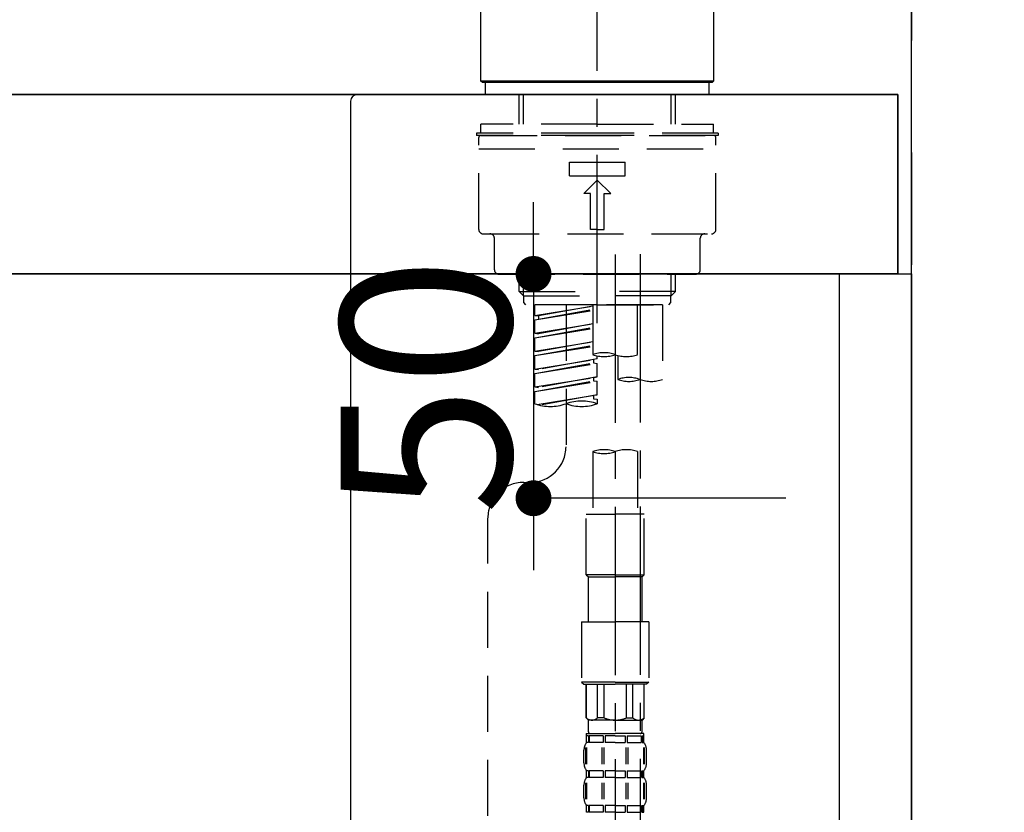
# Model space of a CAD drawing. Extents: x 55896 to 82369, y -25 to 8845.
# Drawn here: x 61880 to 62100, y 2735 to 2912 of the extents above; entities that cross this region are included whole.
import ezdxf

# ---------------------------------------------------------------- set-up
doc = ezdxf.new("R2010")
doc.units = 0
doc.header["$LTSCALE"] = 50
doc.header["$MEASUREMENT"] = 0
for name, pattern in [('CENTER', [2, 1.25, -0.25, 0.25, -0.25]), ('CENTER2', [1.125, 0.75, -0.125, 0.125, -0.125]), ('DASHED', [0.75, 0.5, -0.25])]:
    doc.linetypes.add(name, pattern=pattern)
doc.layers.get('0').update_dxf_attribs({"linetype": 'CONTINUOUS'})
doc.layers.get('DEFPOINTS').update_dxf_attribs({"color": 146, "linetype": 'CONTINUOUS'})
for name, color, linetype in [('111-壁仕上', 3, 'CONTINUOUS'), ('122-扉', 6, 'CONTINUOUS'), ('126-甲板', 2, 'CONTINUOUS'), ('150-機器', 8, 'CONTINUOUS'), ('166-寸法B', 11, 'CONTINUOUS')]:
    doc.layers.add(name, color=color, linetype=linetype)
doc.styles.add('KH001', font='txt')
doc.dimstyles.new('KH1xx015', dxfattribs={"dimscale": 10, "dimtxt": 3.8, "dimasz": 0.8, "dimexe": 0.3, "dimexo": 1.2, "dimgap": 0.5, "dimtad": 3, "dimdec": 1, "dimdsep": 46, "dimlunit": 6, "dimtxsty": 'KH001', "dimblk": 'DOT', "dimcen": 1, "dimdle": 1, "dimclrd": 256, "dimclre": 256, "dimclrt": 256, "dimadec": 0, "dimazin": 0, "dimtfac": 1, "dimtdec": 1, "dimtix": 1, "dimtmove": 2, "dimatfit": 3, "dimldrblk": 'CLOSEDBLANK', "dimfxl": 1, "dimtolj": 1, "dimtzin": 0, "dimlwd": -1, "dimlwe": -1, "dimarcsym": 0})
doc.dimstyles.new('KH1xx030', dxfattribs={"dimscale": 30, "dimtxt": 2, "dimasz": 0.6, "dimexe": 0.3, "dimexo": 1.2, "dimgap": 0.5, "dimtad": 3, "dimdec": 1, "dimdsep": 46, "dimlunit": 6, "dimtxsty": 'KH001', "dimblk": 'DOT', "dimcen": 1, "dimdle": 1, "dimclrd": 256, "dimclre": 256, "dimclrt": 256, "dimadec": 0, "dimazin": 0, "dimtfac": 1, "dimtdec": 1, "dimtix": 1, "dimtmove": 2, "dimatfit": 3, "dimldrblk": 'CLOSEDBLANK', "dimfxl": 1, "dimtolj": 1, "dimtzin": 0, "dimlwd": -1, "dimlwe": -1, "dimarcsym": 0})

# ---------------------------------------------------------------- blocks, each defined once
blk = doc.blocks.new('KHB800HL-10_D')
at = {"layer": '150-機器', "linetype": 'Continuous'}
for p, q in [((-219, 0), (219, 0)), ((219, 0), (235.5, 0)), ((217.5, -1.5), (217.5, -198.98))]:
    blk.add_line(p, q, dxfattribs=at)
blk.add_arc((219, -1.5), 1.5, 90, 180, dxfattribs=at)
blk = doc.blocks.new('F402_D')
at = {"layer": '150-機器', "color": 161, "linetype": 'CENTER2'}
blk.add_line((0, -53.67), (0, 250.27), dxfattribs=at)
at = {"layer": '150-機器', "color": 13, "linetype": 'Continuous'}
for p, q in [((-25.93, 0.3), (-25.93, 21.64)), ((25.93, 21.64), (25.93, 0.3)), ((-25.63, 0), (-25.93, 0.3)), ((25.93, 0.3), (-25.93, 0.3)), ((25.63, 0), (-25.63, 0)), ((25.93, 0.3), (25.63, 0))]:
    blk.add_line(p, q, dxfattribs=at)
at = {"layer": '150-機器', "color": 13, "linetype": 'DASHED', "ltscale": 0.5}
for p, q in [((-24.93, -2.69), (-24.93, 0)), ((24.93, -2.69), (24.93, 0)), ((0, -2.69), (-24.93, -2.69)), ((-17.45, -9.33), (-17.45, -2.69)), ((-16.44, -9.33), (-16.44, -2.69)), ((24.93, -2.69), (0, -2.69)), ((16.44, -9.33), (16.44, -2.69)), ((17.45, -9.33), (17.45, -2.69)), ((0, -9.33), (-25.93, -9.33)), ((-25.93, -11.33), (-25.93, -9.33)), ((0, -9.33), (25.93, -9.33)), ((25.93, -11.33), (25.93, -9.33)), ((0, -11.33), (-26.93, -11.33)), ((-26.93, -11.33), (-26.93, -11.83)), ((0, -11.83), (-26.93, -11.83)), ((-26.43, -32.77), (-26.43, -12.32)), ((-25.93, -11.83), (25.93, -11.83)), ((26.93, -11.33), (0, -11.33)), ((26.93, -11.83), (0, -11.83)), ((26.43, -32.77), (26.43, -12.32)), ((26.93, -11.33), (26.93, -11.83)), ((-26.43, -14.82), (26.43, -14.82)), ((-6.23, -20.8), (-6.23, -17.81)), ((-6.23, -17.81), (6.23, -17.81)), ((6.23, -20.8), (6.23, -17.81)), ((-6.23, -20.8), (6.23, -20.8)), ((-2.99, -24.79), (0, -21.8)), ((2.99, -24.79), (0, -21.8)), ((-1.5, -24.79), (-2.99, -24.79)), ((-1.5, -32.77), (-1.5, -24.79)), ((1.5, -24.79), (2.99, -24.79)), ((1.5, -32.77), (1.5, -24.79)), ((0, -32.77), (-1.5, -32.77)), ((0, -32.77), (1.5, -32.77)), ((-25.43, -33.77), (25.43, -33.77)), ((-22.94, -41.75), (-22.94, -34.76)), ((22.94, -41.75), (22.94, -34.76)), ((-21.94, -42.74), (21.94, -42.74)), ((-17.45, -46.58), (-17.45, -42.74)), ((-16.44, -47.57), (-16.44, -42.74)), ((16.44, -47.57), (16.44, -42.74)), ((17.45, -46.58), (17.45, -42.74)), ((-17.45, -46.58), (0, -46.58)), ((-16.46, -47.57), (-17.45, -46.58)), ((-16.44, -47.59), (0, -47.59)), ((-16.41, -49.07), (-16.41, -47.57)), ((17.45, -46.58), (0, -46.58)), ((16.44, -47.59), (0, -47.59)), ((0, -49.57), (0, -48.22)), ((16.41, -49.07), (16.41, -47.57)), ((16.46, -47.57), (17.45, -46.58)), ((-15.91, -49.57), (-16.41, -49.07)), ((0, -49.57), (-15.96, -49.57)), ((14.51, -49.57), (-13.96, -49.57)), ((-13.96, -51.93), (-13.96, -49.57)), ((-13.96, -51.93), (-1, -49.84)), ((-1, -49.86), (-13.12, -52.04)), ((-6.98, -49.57), (-6.98, -57.77)), ((-6.98, -49.57), (-6.98, -81.17)), ((-1, -49.57), (-1, -60.69)), ((0, -49.57), (15.91, -49.57)), ((8.98, -60.69), (8.98, -49.57)), ((14.51, -49.57), (14.51, -66.22)), ((15.91, -49.57), (16.41, -49.07)), ((-13.96, -52.93), (-1, -50.6)), ((-13.96, -52.93), (-1, -50.84)), ((-13.96, -51.93), (-13.12, -52.04)), ((-13.12, -52.04), (-13.12, -52.78)), ((-13.96, -55.92), (-13.96, -52.93)), ((-13.96, -55.92), (-1, -53.83)), ((-13.96, -56.92), (-1, -54.59)), ((-13.96, -56.92), (-1, -54.83)), ((-1, -53.85), (-13.12, -56.03)), ((-13.96, -55.92), (-13.12, -56.03)), ((-13.96, -59.91), (-13.96, -56.92)), ((-13.96, -59.91), (-1, -57.82)), ((-13.96, -60.91), (-1, -58.58)), ((-13.96, -60.91), (-1, -58.82)), ((-1, -57.84), (-13.12, -60.02)), ((-13.96, -59.91), (-13.12, -60.02)), ((-13.96, -63.9), (-13.96, -60.91)), ((0, -61.65), (0, -60.97)), ((4.54, -60.86), (4.54, -66.22)), ((-13.96, -63.9), (0, -61.65)), ((-13.96, -64.9), (-0.85, -62.54)), ((-13.96, -64.9), (0, -62.64)), ((0, -61.65), (-13.12, -64)), ((-0.85, -61.8), (-0.85, -62.54)), ((-0.85, -61.8), (-0.85, -62.54)), ((-0.85, -62.54), (0, -62.64)), ((-0.85, -62.54), (0, -62.64)), ((0, -65.64), (0, -62.64)), ((0, -65.64), (0, -62.64)), ((-13.96, -63.9), (-13.12, -64)), ((-13.96, -67.89), (-13.96, -64.9)), ((-13.96, -67.89), (0, -65.64)), ((0, -65.64), (-13.12, -67.99)), ((-0.85, -65.77), (-0.85, -66.53)), ((-0.85, -65.79), (-0.85, -66.53)), ((-0.85, -65.79), (-0.85, -66.53)), ((-0.8, -65.76), (0, -65.64)), ((-13.96, -68.89), (-0.85, -66.53)), ((-13.96, -68.89), (0, -66.63)), ((-13.96, -67.89), (-13.12, -67.99)), ((-0.85, -66.53), (0, -66.63)), ((-0.85, -66.53), (0, -66.63)), ((0, -69.63), (0, -66.63)), ((0, -69.63), (0, -66.63)), ((-13.96, -71.62), (-13.96, -68.89)), ((-13.43, -71.79), (0, -69.63)), ((0, -69.63), (-12.87, -71.94)), ((-0.85, -69.76), (-0.85, -70.52)), ((-0.85, -69.78), (-0.85, -70.52)), ((-0.85, -69.78), (-0.85, -70.52)), ((-0.8, -69.75), (0, -69.63)), ((-0.85, -70.52), (0, -70.62)), ((-0.85, -70.52), (0, -70.62)), ((0, -70.62), (0, -71.62)), ((-1, -82.3), (-1, -96.27)), ((8.98, -82.3), (8.98, -96.27)), ((-16.41, -89.15), (-14.96, -89.15)), ((-2.49, -109.74), (-2.49, -96.27)), ((-2.49, -96.27), (3.99, -96.27)), ((10.47, -96.27), (3.99, -96.27)), ((10.47, -109.74), (10.47, -96.27)), ((-24.39, -294.77), (-24.39, -97.13)), ((3.99, -109.74), (-2.49, -109.74)), ((-2.49, -109.74), (-1.99, -110.24)), ((-1.99, -110.24), (3.99, -110.24)), ((-1.99, -120.21), (-1.99, -110.24)), ((3.99, -109.74), (10.47, -109.74)), ((9.97, -110.24), (3.99, -110.24)), ((10.47, -109.74), (9.97, -110.24)), ((9.97, -120.21), (9.97, -110.24)), ((-3.49, -120.21), (3.99, -120.21)), ((-3.49, -120.21), (-3.49, -133.67)), ((11.47, -120.21), (3.99, -120.21)), ((11.47, -120.21), (11.47, -133.67)), ((3.99, -133.67), (-3.49, -133.67)), ((-3.49, -133.67), (-2.99, -134.17)), ((3.99, -133.67), (11.47, -133.67)), ((11.47, -133.67), (10.97, -134.17)), ((-2.99, -134.17), (3.99, -134.17)), ((-2.49, -141.65), (-2.49, -134.17)), ((-2.44, -141.65), (-2.44, -134.17)), ((0.05, -141.65), (0.05, -134.17)), ((1.5, -141.65), (1.5, -134.17)), ((10.97, -134.17), (3.99, -134.17)), ((6.48, -141.65), (6.48, -134.17)), ((7.93, -141.65), (7.93, -134.17)), ((10.42, -141.65), (10.42, -134.17)), ((10.47, -141.65), (10.47, -134.17)), ((-2.44, -141.65), (-2.49, -141.65)), ((-2.49, -141.65), (-1.99, -142.15)), ((-1.99, -144.74), (-1.99, -142.15)), ((3.99, -142.15), (-1.99, -142.15)), ((1.5, -141.65), (0.05, -141.65)), ((3.99, -142.15), (9.97, -142.15)), ((6.48, -141.65), (7.93, -141.65)), ((10.47, -141.65), (9.97, -142.15)), ((9.97, -144.74), (9.97, -142.15)), ((10.42, -141.65), (10.47, -141.65)), ((-2.49, -145.14), (3.99, -145.14)), ((-2.39, -147.14), (-2.39, -145.14)), ((-2.39, -145.14), (3.99, -145.14)), ((-2, -145.64), (-2.39, -145.64)), ((-2, -145.64), (-2, -147.14)), ((-1.89, -145.14), (3.99, -145.14)), ((-1.89, -145.14), (3.99, -145.14)), ((1.32, -145.64), (-1.81, -145.64)), ((-1.81, -145.64), (-1.81, -147.14)), ((1.32, -145.64), (1.32, -147.14)), ((3.99, -145.64), (1.78, -145.64)), ((1.78, -145.64), (1.78, -147.14)), ((10.37, -145.14), (3.99, -145.14)), ((3.99, -145.64), (6.2, -145.64)), ((6.2, -145.64), (6.2, -147.14)), ((6.66, -145.64), (9.79, -145.64)), ((6.66, -145.64), (6.66, -147.14)), ((9.79, -145.64), (9.79, -147.14)), ((9.98, -145.64), (10.37, -145.64)), ((9.98, -145.64), (9.98, -147.14)), ((10.37, -147.14), (10.37, -145.14)), ((-2.99, -151.68), (-2.99, -148.88)), ((-2.55, -151.99), (-2.55, -148.29)), ((-2, -147.14), (-2.39, -147.14)), ((-2.36, -151.99), (-2.36, -148.29)), ((1.32, -147.14), (-1.81, -147.14)), ((1.09, -151.99), (1.09, -148.29)), ((1.55, -151.99), (1.55, -148.29)), ((3.99, -147.14), (1.78, -147.14)), ((3.99, -147.14), (6.2, -147.14)), ((6.43, -151.99), (6.43, -148.29)), ((6.66, -147.14), (9.79, -147.14)), ((6.89, -151.99), (6.89, -148.29)), ((9.98, -147.14), (10.37, -147.14)), ((10.34, -151.99), (10.34, -148.29)), ((10.53, -151.99), (10.53, -148.29)), ((10.97, -151.68), (10.97, -148.88)), ((-2.39, -154.92), (-2.39, -153.42)), ((-2, -153.42), (-2.39, -153.42)), ((-2, -153.42), (-2, -154.92)), ((-1.81, -153.42), (-1.81, -154.92)), ((1.32, -153.42), (-1.81, -153.42)), ((1.32, -153.42), (1.32, -154.92)), ((1.78, -153.42), (1.78, -154.92)), ((3.99, -153.42), (1.78, -153.42)), ((3.99, -153.42), (6.2, -153.42)), ((6.2, -153.42), (6.2, -154.92)), ((6.66, -153.42), (6.66, -154.92)), ((6.66, -153.42), (9.79, -153.42)), ((9.79, -153.42), (9.79, -154.92)), ((9.98, -153.42), (9.98, -154.92)), ((9.98, -153.42), (10.37, -153.42)), ((10.37, -154.92), (10.37, -153.42)), ((-2, -154.92), (-2.39, -154.92)), ((1.32, -154.92), (-1.81, -154.92)), ((3.99, -154.92), (1.78, -154.92)), ((3.99, -154.92), (6.2, -154.92)), ((6.66, -154.92), (9.79, -154.92)), ((9.98, -154.92), (10.37, -154.92)), ((-2.99, -159.46), (-2.99, -156.66)), ((-2.55, -159.79), (-2.55, -156.1)), ((-2.36, -159.79), (-2.36, -156.1)), ((1.09, -159.79), (1.09, -156.1)), ((1.55, -159.79), (1.55, -156.1)), ((6.43, -159.79), (6.43, -156.1)), ((6.89, -159.79), (6.89, -156.1)), ((10.34, -159.79), (10.34, -156.1)), ((10.53, -159.79), (10.53, -156.1)), ((10.97, -159.46), (10.97, -156.66)), ((-2.39, -162.7), (-2.39, -161.2)), ((-2, -161.2), (-2.39, -161.2)), ((-2, -161.2), (-2, -162.7)), ((-1.81, -161.2), (-1.81, -162.7)), ((1.32, -161.2), (-1.81, -161.2)), ((1.32, -161.2), (1.32, -162.7)), ((1.78, -161.2), (1.78, -162.7)), ((3.99, -161.2), (1.78, -161.2)), ((3.99, -161.2), (6.2, -161.2)), ((6.2, -161.2), (6.2, -162.7)), ((6.66, -161.2), (6.66, -162.7)), ((6.66, -161.2), (9.79, -161.2)), ((9.79, -161.2), (9.79, -162.7)), ((9.98, -161.2), (9.98, -162.7)), ((9.98, -161.2), (10.37, -161.2)), ((10.37, -162.7), (10.37, -161.2)), ((-2, -162.7), (-2.39, -162.7)), ((1.32, -162.7), (-1.81, -162.7)), ((3.99, -162.7), (1.78, -162.7)), ((3.99, -162.7), (6.2, -162.7)), ((6.66, -162.7), (9.79, -162.7)), ((9.98, -162.7), (10.37, -162.7))]:
    blk.add_line(p, q, dxfattribs=at)
at = {"layer": '150-機器', "color": 13, "linetype": 'CENTER2'}
for p, q in [((3.99, -38.38), (3.99, -310.13)), ((9.52, -38.29), (9.52, -239.41))]:
    blk.add_line(p, q, dxfattribs=at)
at = {"layer": '150-機器', "color": 13, "linetype": 'DASHED', "ltscale": 0.5}
for centre, radius, start, end in [((-25.93, -12.32), 0.499, 90, 180), ((25.93, -12.32), 0.499, 0, 90), ((-25.43, -32.77), 0.997, 180, 270), ((25.43, -32.77), 0.997, 270, 0), ((-23.94, -34.76), 0.997, 0, 90), ((23.94, -34.76), 0.997, 90, 180), ((-21.94, -41.75), 0.997, 180, 270), ((21.94, -41.75), 0.997, 270, 0), ((1.5, -67.74), 7.48, 70.5288, 109.4712), ((1.5, -53.64), 7.48, 250.5288, 289.4712), ((6.48, -53.64), 7.48, 250.5288, 289.4712), ((7.03, -73.27), 7.48, 70.5288, 109.4712), ((7.03, -59.17), 7.48, 250.5288, 289.4712), ((12.02, -59.17), 7.48, 250.5288, 289.4712), ((-10.47, -61.75), 10.47, 250.5288, 289.4712), ((-3.49, -81.49), 10.47, 70.5288, 109.4712), ((-3.49, -61.75), 10.47, 250.5288, 289.4712), ((-14.96, -81.17), 7.98, 270, 0), ((1.5, -89.35), 7.48, 70.5288, 109.4712), ((1.5, -75.25), 7.48, 250.5288, 289.4712), ((6.48, -89.35), 7.48, 70.5288, 109.4712), ((-16.41, -97.13), 7.98, 90, 180), ((-1.19, -140.34), 1.81, 226.3972, 313.6028), ((3.99, -135.67), 6.48, 247.3801, 270), ((3.99, -135.67), 6.48, 270, 292.6199), ((9.17, -140.34), 1.81, 226.3972, 313.6028), ((-1.6, -144.74), 0.399, 180, 270), ((9.57, -144.74), 0.399, 270, 0), ((-0.15, -148.88), 2.84, 142.1507, 180), ((8.13, -148.88), 2.84, 0, 37.8493), ((-0.15, -151.68), 2.84, 180, 217.8493), ((8.13, -151.68), 2.84, 322.1507, 0), ((-0.15, -156.66), 2.84, 142.1507, 180), ((8.13, -156.66), 2.84, 0, 37.8493), ((-0.15, -159.46), 2.84, 180, 217.8493), ((8.13, -159.46), 2.84, 322.1507, 0)]:
    blk.add_arc(centre, radius, start, end, dxfattribs=at)
blk = doc.blocks.new('_Dot')
at = {"color": 0, "linetype": 'ByBlock', "lineweight": -2}
blk.add_line((-0.5, 0), (-1, 0), dxfattribs=at)
at = {"color": 0, "linetype": 'ByBlock', "const_width": 0.5}
blk.add_lwpolyline([(-0.25, 0, 1), (0.25, 0, 1)], format="xyb", close=True, dxfattribs=at)
blk = doc.blocks.new('*D171')
at = {"layer": 'DEFPOINTS', "transparency": 16777216}
for p, q in [((61994.73, 2863.11), (61994.73, 2871.11)), ((62050.95, 2855.11), (61991.73, 2855.11)), ((61994.73, 2855.11), (61994.73, 2805.11)), ((62050.95, 2805.11), (61991.73, 2805.11)), ((61994.73, 2797.11), (61994.73, 2789.11))]:
    blk.add_line(p, q, dxfattribs=at)
at = {"layer": 'DEFPOINTS', "color": 0, "transparency": 16777216}
for p in [(62062.95, 2855.11), (61994.73, 2805.11), (62062.95, 2805.11)]:
    blk.add_point(p, dxfattribs=at)
at = {"layer": 'DEFPOINTS', "transparency": 16777216, "xscale": 8, "yscale": 8, "zscale": 8}
for p, rotation in [((61994.73, 2855.11), 270), ((61994.73, 2805.11), 90)]:
    blk.add_blockref('_Dot', p, dxfattribs=dict(at, rotation=rotation))
at = {"layer": 'DEFPOINTS', "transparency": 16777216, "insert": (61970.73, 2830.11), "char_height": 38, "attachment_point": 5, "rotation": 90, "style": 'KH001'}
blk.add_mtext('\\A1;50', dxfattribs=at)
blk = doc.blocks.new('_ClosedBlank')
at = {"color": 0, "linetype": 'ByBlock', "lineweight": -2}
for p, q in [((-1, 0.167), (0, 0)), ((-1, 0.167), (-1, -0.167)), ((0, 0), (-1, -0.167))]:
    blk.add_line(p, q, dxfattribs=at)
blk = doc.blocks.new('*D156')
at = {"layer": '166-寸法B', "transparency": 16777216}
for p, q in [((62114.95, 2895.11), (62407.94, 2895.11)), ((62398.94, 2053.11), (62398.94, 2877.11)), ((62114.95, 2035.11), (62407.94, 2035.11))]:
    blk.add_line(p, q, dxfattribs=at)
at = {"layer": 'DEFPOINTS', "color": 0, "transparency": 16777216}
for p in [(62078.95, 2895.11), (62398.94, 2895.11), (62078.95, 2035.11)]:
    blk.add_point(p, dxfattribs=at)
at = {"layer": '166-寸法B', "transparency": 16777216, "xscale": 18, "yscale": 18, "zscale": 18}
for p, rotation in [((62398.94, 2895.11), 90), ((62398.94, 2035.11), 270)]:
    blk.add_blockref('_Dot', p, dxfattribs=dict(at, rotation=rotation))
at = {"layer": '166-寸法B', "transparency": 16777216, "insert": (62348.93, 2465.11), "char_height": 60, "attachment_point": 5, "rotation": 90, "style": 'KH001'}
blk.add_mtext('\\A1;860(910)', dxfattribs=at)
blk = doc.blocks.new('*D157')
at = {"layer": '166-寸法B', "transparency": 16777216}
for p, q in [((62114.95, 3524.11), (62407.94, 3524.11)), ((62398.94, 2913.11), (62398.94, 3506.11)), ((62114.95, 2895.11), (62407.94, 2895.11))]:
    blk.add_line(p, q, dxfattribs=at)
at = {"layer": 'DEFPOINTS', "color": 0, "transparency": 16777216}
for p in [(62078.95, 3524.11), (62398.94, 3524.11), (62078.95, 2895.11)]:
    blk.add_point(p, dxfattribs=at)
at = {"layer": '166-寸法B', "transparency": 16777216, "xscale": 18, "yscale": 18, "zscale": 18}
for p, rotation in [((62398.94, 3524.11), 90), ((62398.94, 2895.11), 270)]:
    blk.add_blockref('_Dot', p, dxfattribs=dict(at, rotation=rotation))
at = {"layer": '166-寸法B', "transparency": 16777216, "insert": (62348.93, 3209.61), "char_height": 60, "attachment_point": 5, "rotation": 90, "style": 'KH001'}
blk.add_mtext('\\A1;629(579)', dxfattribs=at)
blk = doc.blocks.new('*D159')
at = {"layer": '166-寸法B', "transparency": 16777216}
for p, q in [((62118.41, 4435.11), (62542.94, 4435.11)), ((62533.94, 2053.11), (62533.94, 4417.11)), ((62114.95, 2035.11), (62542.94, 2035.11))]:
    blk.add_line(p, q, dxfattribs=at)
at = {"layer": 'DEFPOINTS', "color": 0, "transparency": 16777216}
for p in [(62082.41, 4435.11), (62533.94, 4435.11), (62078.95, 2035.11)]:
    blk.add_point(p, dxfattribs=at)
at = {"layer": '166-寸法B', "transparency": 16777216, "xscale": 18, "yscale": 18, "zscale": 18}
for p, rotation in [((62533.94, 4435.11), 90), ((62533.94, 2035.11), 270)]:
    blk.add_blockref('_Dot', p, dxfattribs=dict(at, rotation=rotation))
at = {"layer": '166-寸法B', "transparency": 16777216, "insert": (62485.13, 3235.11), "char_height": 60, "attachment_point": 5, "rotation": 90, "style": 'KH001'}
blk.add_mtext('\\A1;2,400', dxfattribs=at)

msp = doc.modelspace()

# ---------------------------------------------------------------- linework, layer by layer
at = {"layer": '111-壁仕上', "color": 253, "linetype": 'CENTER', "ltscale": 2}
msp.add_line((62078.95, 5032.17), (62078.95, 1193.36), dxfattribs=at)
at = {"layer": '111-壁仕上', "ltscale": 2}
msp.add_line((62078.95, 2035.11), (62078.95, 4435.11), dxfattribs=at)
at = {"layer": '122-扉', "color": 253}
msp.add_lwpolyline([(62062.95, 2855.11), (62078.95, 2855.11), (62078.95, 2185.11), (62062.95, 2185.11)], close=True, dxfattribs=at)
at = {"layer": '126-甲板'}
for points in [[(62075.95, 2895.11), (60256.95, 2895.11), (60256.95, 2855.11), (62075.95, 2855.11)], [(61428.95, 2895.11), (62075.95, 2895.11), (62075.95, 2855.11), (61428.95, 2855.11)]]:
    msp.add_lwpolyline(points, close=True, dxfattribs=at)

# ---------------------------------------------------------------- block references
at = {"layer": '150-機器'}
for name, p in [('F402_D', (62008.95, 2897.81)), ('KHB800HL-10_D', (61736.45, 2895.11))]:
    msp.add_blockref(name, p, dxfattribs=at)

# ---------------------------------------------------------------- dimensions: what is measured, and where the dimension line sits
at = {"layer": '166-寸法B'}
dim = msp.add_linear_dim(base=(62533.94, 4435.11), p1=(62078.95, 2035.11), p2=(62082.41, 4435.11), angle=90, dimstyle='KH1xx030', dxfattribs=at)
dim.commit()
dim.dimension.update_dxf_attribs({"geometry": '*D159', "text_midpoint": (62485.13, 3235.11)})
for base, p1, p2, override, picture, middle in [((62398.94, 3524.11), (62078.95, 2895.11), (62078.95, 3524.11), {"dimpost": '(579)'}, '*D157', (62348.93, 3209.61)), ((62398.94, 2895.11), (62078.95, 2035.11), (62078.95, 2895.11), {"dimpost": '(910)'}, '*D156', (62348.93, 2465.11))]:
    dim = msp.add_linear_dim(base=base, p1=p1, p2=p2, angle=90, dimstyle='KH1xx030', override=override, dxfattribs=at)
    dim.commit()
    dim.dimension.update_dxf_attribs({"geometry": picture, "text_midpoint": middle})
at = {"layer": 'DEFPOINTS'}
dim = msp.add_linear_dim(base=(61994.73, 2805.11), p1=(62062.95, 2855.11), p2=(62062.95, 2805.11), angle=90, dimstyle='KH1xx015', dxfattribs=at)
dim.commit()
dim.dimension.update_dxf_attribs({"geometry": '*D171', "text_midpoint": (61970.73, 2830.11)})

doc.saveas('drawing.dxf')
